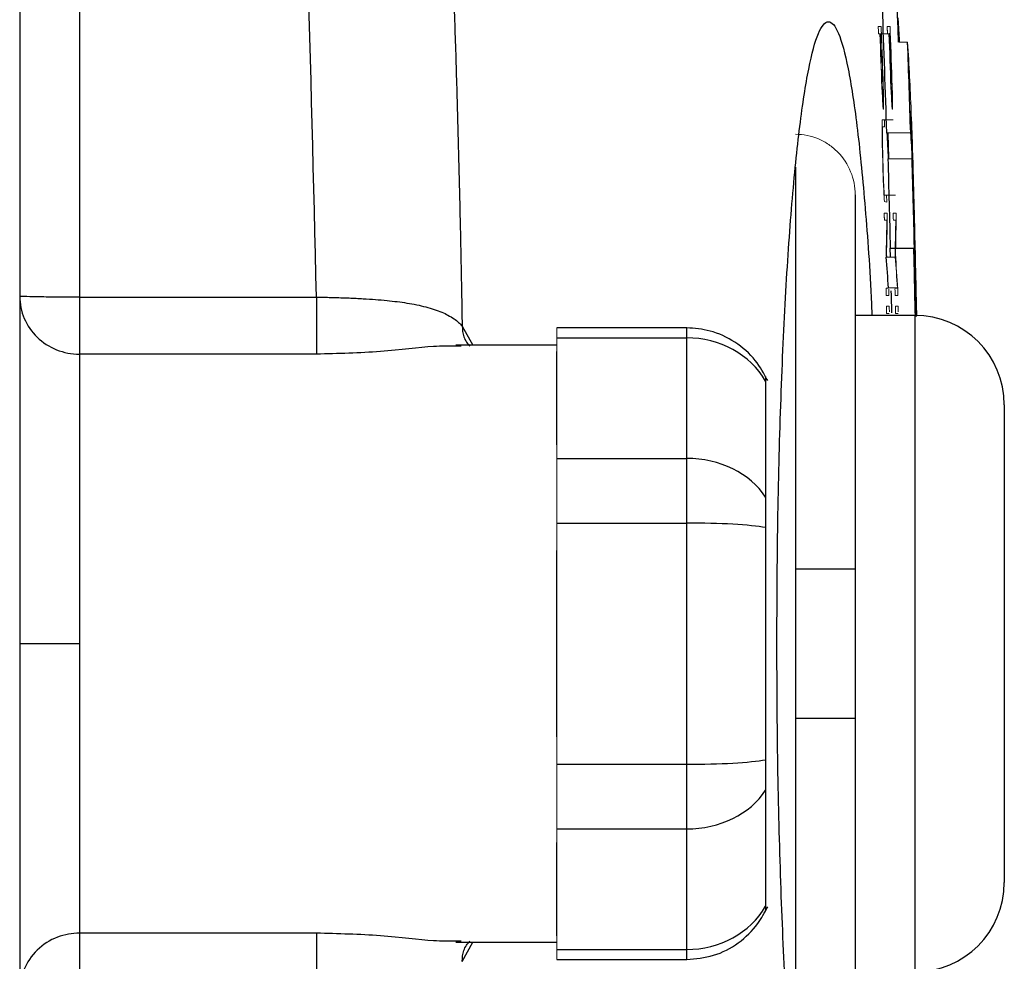
# Model space of a CAD drawing. Units: inches. Extents: x -52.1 to 44.5, y -21.2 to 31.6.
# Drawn here: x 19.8 to 21.1, y -12.6 to -11.4 of the extents above; entities that cross this region are included whole.
import ezdxf

# ---------------------------------------------------------------- set-up
doc = ezdxf.new("R2010")
doc.units = ezdxf.units.IN
doc.header["$MEASUREMENT"] = 0

msp = doc.modelspace()

# ---------------------------------------------------------------- linework, layer by layer
at = {"color": 7, "linetype": 'Continuous', "lineweight": 25}
for p, q in [((19.7878, -10.6388), (19.7878, -13.7171)), ((20.9364, -11.3734), (20.9349, -11.3734)), ((20.9644, -11.4861), (20.9645, -11.4861)), ((20.8901, -11.5857), (20.8901, -12.0795)), ((20.9361, -11.6563), (20.9364, -11.6672)), ((20.9361, -11.6563), (20.943, -11.6563)), ((20.9435, -11.6563), (20.9676, -11.6563)), ((20.968, -11.6638), (20.9686, -11.6638)), ((19.8665, -11.7208), (20.1792, -11.7208)), ((20.9703, -11.7208), (20.9706, -11.7208)), ((20.9689, -11.7449), (20.8901, -11.7449)), ((20.6679, -11.7613), (20.4964, -11.7613)), ((20.4964, -11.7745), (20.6679, -11.7745)), ((20.6679, -11.9336), (20.6679, -11.7745)), ((20.1792, -11.796), (19.8665, -11.796)), ((20.4964, -11.7842), (20.3632, -11.7842)), ((20.3704, -11.7853), (20.3632, -11.7855)), ((20.4964, -11.9155), (20.4964, -11.7926)), ((20.772, -11.8315), (20.772, -11.9846)), ((21.087, -11.863), (21.087, -12.4929)), ((20.4964, -11.9336), (20.6679, -11.9336)), ((20.6679, -12.0188), (20.6679, -11.9336)), ((20.4964, -12.0188), (20.6679, -12.0188)), ((20.6679, -12.3371), (20.6679, -12.0188)), ((20.772, -12.0248), (20.772, -12.3311)), ((20.4964, -12.3009), (20.4964, -12.055)), ((20.8114, -12.0795), (20.8114, -12.2764)), ((20.8901, -12.0795), (20.8901, -12.2764)), ((20.8901, -12.2764), (20.8901, -12.7702)), ((20.4964, -12.3371), (20.6679, -12.3371)), ((20.6679, -12.4223), (20.6679, -12.3371)), ((20.772, -12.3713), (20.772, -12.5244)), ((20.4964, -12.4223), (20.6679, -12.4223)), ((20.6679, -12.5814), (20.6679, -12.4223)), ((20.4964, -12.5633), (20.4964, -12.4404)), ((20.1792, -12.5599), (19.8665, -12.5599)), ((20.3704, -12.5706), (20.3632, -12.5704)), ((20.3632, -12.5716), (20.4964, -12.5716)), ((20.4964, -12.5814), (20.6679, -12.5814)), ((20.4964, -12.5946), (20.6679, -12.5946))]:
    msp.add_line(p, q, dxfattribs=at)
at = {"color": 144, "linetype": 'Continuous', "lineweight": 18}
for p, q in [((20.9208, -11.364), (20.9244, -11.364)), ((20.9326, -11.364), (20.9362, -11.364)), ((20.9229, -11.3734), (20.9211, -11.3734)), ((20.9231, -11.3734), (20.9329, -11.3734)), ((20.9347, -11.3734), (20.9329, -11.3734)), ((20.9476, -11.3845), (20.9594, -11.3845)), ((20.9268, -11.4634), (20.9273, -11.4634)), ((20.9386, -11.4634), (20.9391, -11.4634)), ((20.9276, -11.4728), (20.927, -11.4728)), ((20.9394, -11.4728), (20.9389, -11.4728)), ((20.9257, -11.4869), (20.9375, -11.4869)), ((20.9289, -11.4963), (20.9261, -11.4963)), ((20.9375, -11.4869), (20.9405, -11.4869)), ((20.9319, -11.5041), (20.9634, -11.5041)), ((20.9337, -11.5383), (20.9652, -11.5383)), ((20.9666, -11.573), (20.9668, -11.573)), ((20.9287, -11.5863), (20.9405, -11.5863)), ((20.9405, -11.5863), (20.9434, -11.5863)), ((20.9286, -11.6099), (20.9322, -11.6099)), ((20.9404, -11.6099), (20.944, -11.6099)), ((20.932, -11.6192), (20.9288, -11.6192)), ((20.9438, -11.6192), (20.9406, -11.6192)), ((20.9315, -11.6641), (20.9318, -11.668)), ((20.9313, -11.668), (20.9431, -11.668)), ((20.931, -11.7092), (20.9341, -11.7092)), ((20.9347, -11.7186), (20.9312, -11.7186)), ((20.9341, -11.7092), (20.9341, -11.7086)), ((20.9341, -11.7086), (20.9459, -11.7086)), ((20.9428, -11.7092), (20.946, -11.7092)), ((20.9465, -11.7186), (20.943, -11.7186)), ((20.946, -11.7092), (20.9459, -11.7086)), ((20.9315, -11.7328), (20.9351, -11.7328)), ((20.9335, -11.7422), (20.9317, -11.7422)), ((20.9352, -11.7422), (20.9337, -11.7422)), ((20.9433, -11.7328), (20.9469, -11.7328)), ((20.9453, -11.7422), (20.9435, -11.7422)), ((20.947, -11.7422), (20.9455, -11.7422)), ((20.4964, -11.7613), (20.4964, -11.7745)), ((20.4964, -11.7745), (20.4964, -11.7926)), ((20.4964, -11.9155), (20.4964, -11.9336)), ((20.4964, -11.9336), (20.4964, -12.0188)), ((20.4964, -12.0188), (20.4964, -12.055)), ((20.4964, -12.3009), (20.4964, -12.3371)), ((20.4964, -12.3371), (20.4964, -12.4223)), ((20.4964, -12.4223), (20.4964, -12.4404)), ((20.4964, -12.5633), (20.4964, -12.5814)), ((20.4964, -12.5814), (20.4964, -12.5946))]:
    msp.add_line(p, q, dxfattribs=at)
at = {"color": 8, "linetype": 'Continuous', "lineweight": 25}
for p, q in [((20.8114, -11.5492), (20.8114, -12.0795)), ((20.9689, -11.7449), (20.9689, -12.611)), ((20.3716, -11.7589), (20.3855, -11.7842)), ((20.6679, -11.7745), (20.6679, -11.7613)), ((20.8114, -12.2764), (20.8114, -12.809)), ((20.3716, -12.597), (20.3855, -12.5716)), ((20.6679, -12.5946), (20.6679, -12.5814))]:
    msp.add_line(p, q, dxfattribs=at)
at = {"color": 7, "linetype": 'Continuous', "lineweight": 25, "flags": 128}
for points in [[(20.9488, -11.3845), (20.9487, -11.3814), (20.9471, -11.3522)], [(20.9345, -11.5383), (20.9345, -11.5366), (20.9335, -11.5059), (20.9335, -11.5041)], [(20.9344, -11.5383), (20.9342, -11.5275), (20.9341, -11.5259)], [(20.9374, -11.7127), (20.9375, -11.7184), (20.938, -11.7417)]]:
    msp.add_lwpolyline(points, dxfattribs=at)
at = {"color": 144, "linetype": 'Continuous', "lineweight": 18, "flags": 128}
for points in [[(20.9245, -11.3668), (20.9245, -11.3674), (20.9246, -11.368), (20.9246, -11.3685), (20.9246, -11.3691), (20.9246, -11.3697), (20.9247, -11.3702), (20.9247, -11.3708), (20.9247, -11.3713)], [(20.9363, -11.3668), (20.9364, -11.3674), (20.9364, -11.368), (20.9364, -11.3685), (20.9364, -11.3691), (20.9365, -11.3697), (20.9365, -11.3702), (20.9365, -11.3708), (20.9365, -11.3713)], [(20.9255, -11.4457), (20.9255, -11.4454), (20.9254, -11.4452), (20.9254, -11.4449), (20.9254, -11.4447), (20.9254, -11.4445), (20.9254, -11.4442), (20.9254, -11.444), (20.9254, -11.4437)], [(20.9373, -11.4457), (20.9373, -11.4454), (20.9373, -11.4452), (20.9373, -11.4449), (20.9373, -11.4447), (20.9372, -11.4445), (20.9372, -11.4442), (20.9372, -11.444), (20.9372, -11.4437)], [(20.927, -11.4728), (20.927, -11.4727), (20.927, -11.4726), (20.927, -11.4726), (20.927, -11.4725), (20.927, -11.4725), (20.927, -11.4724), (20.927, -11.4724), (20.927, -11.4723)], [(20.9276, -11.4723), (20.9276, -11.4724), (20.9276, -11.4724), (20.9276, -11.4725), (20.9276, -11.4725), (20.9276, -11.4726), (20.9276, -11.4726), (20.9276, -11.4727), (20.9276, -11.4728)], [(20.9389, -11.4728), (20.9388, -11.4727), (20.9388, -11.4726), (20.9388, -11.4726), (20.9388, -11.4725), (20.9388, -11.4725), (20.9388, -11.4724), (20.9388, -11.4724), (20.9388, -11.4723)], [(20.9395, -11.4723), (20.9395, -11.4724), (20.9395, -11.4724), (20.9395, -11.4725), (20.9395, -11.4725), (20.9394, -11.4726), (20.9394, -11.4726), (20.9394, -11.4727), (20.9394, -11.4728)], [(20.9257, -11.4874), (20.9257, -11.4873), (20.9257, -11.4873), (20.9257, -11.4872), (20.9257, -11.4872), (20.9257, -11.4871), (20.9257, -11.4871), (20.9257, -11.487), (20.9257, -11.4869)], [(20.9258, -11.5147), (20.9258, -11.5146), (20.9258, -11.5144), (20.9258, -11.5142), (20.9258, -11.5141), (20.9258, -11.5139), (20.9258, -11.5138), (20.9258, -11.5136), (20.9258, -11.5134)], [(20.9274, -11.5683), (20.9274, -11.5681), (20.9273, -11.5678), (20.9273, -11.5675), (20.9273, -11.5673), (20.9273, -11.567), (20.9273, -11.5667), (20.9273, -11.5665), (20.9273, -11.5662)], [(20.9324, -11.6174), (20.9324, -11.6176), (20.9324, -11.6177), (20.9324, -11.6179), (20.9324, -11.618), (20.9324, -11.6182), (20.9324, -11.6184), (20.9324, -11.6185), (20.9324, -11.6187)], [(20.9443, -11.6174), (20.9443, -11.6176), (20.9443, -11.6177), (20.9443, -11.6179), (20.9443, -11.618), (20.9443, -11.6182), (20.9443, -11.6184), (20.9443, -11.6185), (20.9443, -11.6187)], [(20.9352, -11.7356), (20.9352, -11.7362), (20.9352, -11.7367), (20.9352, -11.7373), (20.9353, -11.7379), (20.9353, -11.7384), (20.9353, -11.739), (20.9353, -11.7396), (20.9353, -11.7401)], [(20.947, -11.7356), (20.947, -11.7362), (20.947, -11.7367), (20.9471, -11.7373), (20.9471, -11.7379), (20.9471, -11.7384), (20.9471, -11.739), (20.9471, -11.7396), (20.9471, -11.7401)]]:
    msp.add_lwpolyline(points, dxfattribs=at)
at = {"color": 7, "linetype": 'Continuous', "lineweight": 25}
for centre, radius, start, end in [((-0.7093, -12.1779), 21.6714, 2.09821, 2.86212), ((-0.7093, -12.1779), 21.6517, 1.78356, 2.66014), ((-0.7093, -12.1779), 21.6832, 1.78097, 2.09706), ((-0.7093, -12.1779), 21.6848, 1.20805, 1.85701), ((-0.7093, -12.1779), 21.6849, 1.14427, 1.82843), ((16.2688, -11.6728), 4.6995, 1.7041, 2.2779), ((-0.7093, -12.1779), 21.685, 1.14425, 1.7041), ((-0.7093, -12.1779), 21.6525, 1.38048, 1.69291), ((-0.7093, -12.1779), 21.684, 1.35869, 1.69045), ((-0.7093, -12.1779), 21.6845, 1.48182, 1.59872), ((-0.7093, -12.1779), 21.6832, 1.14442, 1.37852), ((16.27, -11.8852), 4.7032, 1.6903, 2.7892), ((16.1494, -11.868), 4.8235, 1.7491, 2.4264), ((16.6371, -11.9887), 4.3061, 3.7294, 4.2709), ((20.9689, -11.863), 0.1181, 0, 90), ((20.9689, -12.4929), 0.1181, 270, 0)]:
    msp.add_arc(centre, radius, start, end, dxfattribs=at)
at = {"color": 144, "linetype": 'Continuous', "lineweight": 18}
for centre, radius, start, end in [((-0.7093, -12.1779), 21.6471, 1.94372, 2.12999), ((-0.7093, -12.1779), 21.6474, 1.95052, 2.12997), ((-0.7093, -12.1779), 21.6488, 1.94985, 2.12983), ((-0.7091, -12.1792), 21.6489, 1.94931, 2.13859), ((-0.7093, -12.1779), 21.659, 1.94266, 2.12883), ((-0.7093, -12.1779), 21.6592, 1.94946, 2.12881), ((-0.7093, -12.1779), 21.6606, 1.94879, 2.12866), ((-0.7091, -12.1792), 21.6607, 1.94824, 2.13743), ((16.2104, -11.6748), 4.7579, 2.4032, 3.4974), ((10.0909, -12.0691), 10.8528, 3.19956, 3.31712), ((9.9836, -12.0793), 10.9602, 3.17496, 3.31454), ((10.2084, -11.5805), 10.7195, 0.62598, 0.74373), ((10.0969, -12.0691), 10.8587, 3.19781, 3.31532), ((9.9895, -12.0793), 10.9662, 3.17323, 3.31273), ((10.2143, -11.5805), 10.7254, 0.62564, 0.74332), ((10.2534, -11.5855), 10.6749, 0.60759, 0.74737), ((10.2594, -11.5855), 10.6807, 0.60726, 0.74697), ((10.2291, -11.5426), 10.6967, 0.15625, 0.29574), ((10.0795, -11.5539), 10.8467, 0.18779, 0.30415), ((16.2074, -11.7674), 4.7319, 2.7751, 3.19), ((16.232, -11.7674), 4.7387, 2.7711, 3.1854), ((-0.7093, -12.1779), 21.6452, 1.61958, 1.75587), ((-0.7093, -12.1779), 21.6455, 1.6246, 1.74623), ((-0.7093, -12.1779), 21.6843, 1.51693, 1.63316), ((16.4826, -11.7588), 4.488, 2.3727, 2.5391), ((9.9248, -12.1784), 11.0194, 3.03583, 3.17387), ((10.1791, -12.1647), 10.7651, 3.07981, 3.19723), ((20.9171, -11.6414), 0.048, 72.1896, 75.8728), ((16.3444, -11.7981), 4.6271, 2.241, 2.4056), ((16.5768, -11.5444), 4.3558, 358.4787, 359.016), ((16.6223, -11.5522), 4.3107, 358.5127, 359.1167), ((16.5862, -11.5444), 4.3582, 358.4796, 359.0165), ((16.6318, -11.5522), 4.313, 358.5135, 359.1172), ((16.5827, -11.9831), 4.3722, 3.5759, 4.1842), ((16.6466, -11.9887), 4.3084, 3.7273, 4.2686)]:
    msp.add_arc(centre, radius, start, end, dxfattribs=at)
at = {"color": 7, "linetype": 'Continuous', "lineweight": 25}
for centre, ratio, start_param, end_param in [((20.6679, -11.8825), 0.914138, 0.491978, 1.570796), ((20.6679, -12.0302), 0.817913, 0.491978, 1.570796), ((20.6679, -12.0302), 0.096225, 0.491978, 1.570796), ((20.6679, -12.3257), 0.096225, 4.712389, 5.791207), ((20.6679, -12.3257), 0.817913, 4.712389, 5.791207), ((20.6679, -12.4734), 0.914138, 4.712389, 5.791207)]:
    msp.add_ellipse(centre, major_axis=(0.1181, 0), ratio=ratio, start_param=start_param, end_param=end_param, dxfattribs=at)
for points, knots in [([(20.1696, -8.9815), (20.1735, -9.0113), (20.1811, -9.0709), (20.1922, -9.1604), (20.203, -9.2499), (20.2134, -9.3394), (20.2235, -9.429), (20.2333, -9.5185), (20.2427, -9.6081), (20.2518, -9.6977), (20.2606, -9.7872), (20.2691, -9.8768), (20.2772, -9.9664), (20.285, -10.056), (20.2925, -10.1457), (20.2996, -10.2353), (20.3064, -10.3249), (20.3129, -10.4145), (20.3191, -10.5042), (20.325, -10.5938), (20.3305, -10.6835), (20.3357, -10.7731), (20.3406, -10.8627), (20.3451, -10.9524), (20.3494, -11.042), (20.3533, -11.1317), (20.3569, -11.2213), (20.3601, -11.3109), (20.3631, -11.4005), (20.3657, -11.4901), (20.368, -11.5797), (20.37, -11.6693), (20.371, -11.7291), (20.3716, -11.7589)], [0, 0, 0, 0, 0.032471, 0.064925, 0.097361, 0.12978, 0.162182, 0.194568, 0.226939, 0.259294, 0.291633, 0.323958, 0.356268, 0.388564, 0.420847, 0.453116, 0.485372, 0.517615, 0.549846, 0.582065, 0.614273, 0.64647, 0.678655, 0.710831, 0.742996, 0.775151, 0.807298, 0.839435, 0.871564, 0.903684, 0.935797, 0.967902, 1, 1, 1, 1]), ([(20.7869, -12.178), (20.7871, -12.1242), (20.7876, -12.0166), (20.7917, -11.8617), (20.7979, -11.7188), (20.8065, -11.594), (20.8169, -11.4911), (20.8287, -11.4152), (20.8415, -11.3678), (20.8549, -11.3524), (20.8682, -11.3677), (20.881, -11.4149), (20.8928, -11.4903), (20.903, -11.5943), (20.9096, -11.6813), (20.912, -11.7369), (20.9123, -11.7449)], [0, 0, 0, 0, 0.075936, 0.151808, 0.227705, 0.303617, 0.379507, 0.455481, 0.531417, 0.607466, 0.683416, 0.759487, 0.835432, 0.911376, 0.987354, 1, 1, 1, 1]), ([(19.7878, -11.7197), (19.7878, -11.7296), (19.7898, -11.7396), (19.7977, -11.7581), (19.8035, -11.7666), (19.8181, -11.7807), (19.8268, -11.7864), (19.8459, -11.794), (19.8562, -11.796), (19.8665, -11.796)], [0, 0, 0, 0, 0.25, 0.25, 0.5, 0.5, 0.75, 0.75, 1, 1, 1, 1]), ([(19.8665, -11.7208), (19.8562, -11.7208), (19.8459, -11.7208), (19.8268, -11.7207), (19.8181, -11.7206), (19.8035, -11.7204), (19.7977, -11.7202), (19.7898, -11.72), (19.7878, -11.7198), (19.7878, -11.7197)], [0, 0, 0, 0, 0.25, 0.25, 0.5, 0.5, 0.75, 0.75, 1, 1, 1, 1]), ([(19.8665, -11.7208), (19.8665, -11.7288), (19.8665, -11.7372), (19.8665, -11.7536), (19.8665, -11.7616), (19.8665, -11.7755), (19.8665, -11.7816), (19.8665, -11.7908), (19.8665, -11.7941), (19.8665, -11.796)], [0, 0, 0, 0, 0.25, 0.25, 0.5, 0.5, 0.75, 0.75, 1, 1, 1, 1]), ([(20.1792, -11.7208), (20.1792, -11.7288), (20.1792, -11.7372), (20.1792, -11.7536), (20.1792, -11.7616), (20.1792, -11.7755), (20.1792, -11.7816), (20.1792, -11.7908), (20.1792, -11.7941), (20.1792, -11.796)], [0, 0, 0, 0, 0.25, 0.25, 0.5, 0.5, 0.75, 0.75, 1, 1, 1, 1]), ([(20.1792, -11.7208), (20.182, -11.7208), (20.1876, -11.7209), (20.196, -11.7211), (20.2047, -11.7213), (20.2136, -11.7216), (20.2227, -11.7219), (20.2319, -11.7224), (20.2489, -11.7233), (20.272, -11.725), (20.2999, -11.7284), (20.3245, -11.7335), (20.3418, -11.7391), (20.3535, -11.7447), (20.361, -11.7492), (20.3672, -11.754), (20.3701, -11.7573), (20.3716, -11.7589)], [0, 0, 0, 0, 0.0307931, 0.0625242, 0.0951941, 0.1287997, 0.1633332, 0.1987821, 0.2351284, 0.36309, 0.4799141, 0.6065084, 0.7370497, 0.7981504, 0.8681804, 0.9348513, 1, 1, 1, 1]), ([(20.7748, -11.8309), (20.7698, -11.8218), (20.7589, -11.802), (20.7325, -11.779), (20.7007, -11.7639), (20.6783, -11.7621), (20.6679, -11.7613)], [0, 0, 0, 0, 0.231461, 0.500912, 0.768604, 1, 1, 1, 1]), ([(19.8665, -11.796), (19.8665, -11.8066), (19.8665, -11.8242), (19.8665, -11.8716), (19.8665, -11.9014), (19.8665, -11.97), (19.8665, -12.0087), (19.8665, -12.091), (19.8665, -12.1345), (19.8665, -12.1779)], [0, 0, 0, 0, 0.25, 0.25, 0.5, 0.5, 0.75, 0.75, 1, 1, 1, 1]), ([(20.772, -11.8258), (20.772, -11.8257), (20.772, -11.8252), (20.772, -11.8283), (20.772, -11.8311), (20.772, -11.8315)], [0, 0, 0, 0, 0.2878, 0.919333, 1, 1, 1, 1]), ([(20.772, -11.9846), (20.772, -11.9866), (20.772, -11.9891), (20.772, -11.9948), (20.772, -11.998), (20.772, -12.005), (20.772, -12.0089), (20.772, -12.0167), (20.772, -12.0207), (20.772, -12.0248)], [0, 0, 0, 0, 0.25, 0.25, 0.5, 0.5, 0.75, 0.75, 1, 1, 1, 1]), ([(20.8901, -12.0795), (20.8901, -12.0795), (20.8896, -12.0795), (20.8877, -12.0795), (20.8862, -12.0795), (20.8803, -12.0795), (20.8745, -12.0795), (20.8636, -12.0795), (20.8596, -12.0795), (20.851, -12.0795), (20.8465, -12.0795), (20.8369, -12.0795), (20.8319, -12.0795), (20.8218, -12.0795), (20.8166, -12.0795), (20.8114, -12.0795)], [0, 0, 0, 0, 0.125, 0.125, 0.25, 0.25, 0.5, 0.5, 0.625, 0.625, 0.75, 0.75, 0.875, 0.875, 1, 1, 1, 1]), ([(19.7878, -12.1779), (19.7878, -12.1779), (19.7894, -12.1779), (19.7971, -12.1779), (19.8031, -12.1779), (19.8185, -12.1779), (19.8278, -12.1779), (19.8472, -12.1779), (19.8572, -12.1779), (19.8665, -12.1779)], [0, 0, 0, 0, 0.25, 0.25, 0.5, 0.5, 0.75, 0.75, 1, 1, 1, 1]), ([(19.8665, -12.1779), (19.8665, -12.2214), (19.8665, -12.2649), (19.8665, -12.3471), (19.8665, -12.3859), (19.8665, -12.4545), (19.8665, -12.4843), (19.8665, -12.5317), (19.8665, -12.5493), (19.8665, -12.5599)], [0, 0, 0, 0, 0.25, 0.25, 0.5, 0.5, 0.75, 0.75, 1, 1, 1, 1]), ([(20.9123, -12.611), (20.912, -12.619), (20.9096, -12.6746), (20.903, -12.7615), (20.8928, -12.8655), (20.881, -12.9409), (20.8682, -12.9881), (20.8549, -13.0035), (20.8416, -12.9882), (20.8288, -12.941), (20.8169, -12.8653), (20.8066, -12.7623), (20.798, -12.6375), (20.7917, -12.4943), (20.7876, -12.3393), (20.7871, -12.2317), (20.7869, -12.178)], [0, 0, 0, 0, 0.012658, 0.088633, 0.164484, 0.240445, 0.316307, 0.392252, 0.468143, 0.544115, 0.620132, 0.696098, 0.772122, 0.848114, 0.924092, 1, 1, 1, 1]), ([(20.8114, -12.2764), (20.8217, -12.2764), (20.8321, -12.2764), (20.8511, -12.2764), (20.86, -12.2764), (20.8709, -12.2764), (20.8741, -12.2764), (20.8798, -12.2764), (20.8823, -12.2764), (20.8881, -12.2764), (20.8901, -12.2764), (20.8901, -12.2764)], [0, 0, 0, 0, 0.25, 0.25, 0.5, 0.5, 0.625, 0.625, 0.75, 0.75, 1, 1, 1, 1]), ([(20.772, -12.3311), (20.772, -12.3352), (20.772, -12.3392), (20.772, -12.347), (20.772, -12.3508), (20.772, -12.3578), (20.772, -12.3611), (20.772, -12.3668), (20.772, -12.3693), (20.772, -12.3713)], [0, 0, 0, 0, 0.25, 0.25, 0.5, 0.5, 0.75, 0.75, 1, 1, 1, 1]), ([(20.6679, -12.5946), (20.6799, -12.5935), (20.7041, -12.5913), (20.7368, -12.574), (20.7609, -12.5509), (20.7707, -12.5326), (20.7748, -12.525)], [0, 0, 0, 0, 0.266514, 0.53887, 0.806298, 1, 1, 1, 1]), ([(20.772, -12.5244), (20.772, -12.5268), (20.772, -12.5305), (20.772, -12.5302), (20.772, -12.5301)], [0, 0, 0, 0, 0.6437039, 1, 1, 1, 1]), ([(19.8665, -12.5599), (19.8572, -12.5599), (19.8472, -12.5615), (19.8278, -12.5689), (19.8185, -12.5748), (19.8031, -12.5897), (19.7971, -12.5987), (19.7894, -12.6175), (19.7878, -12.6272), (19.7878, -12.6362)], [0, 0, 0, 0, 0.25, 0.25, 0.5, 0.5, 0.75, 0.75, 1, 1, 1, 1]), ([(19.8665, -12.5599), (19.8665, -12.564), (19.8665, -12.5739), (19.8665, -12.6008), (19.8665, -12.6179), (19.8665, -12.6351)], [0, 0, 0, 0, 0.5, 0.5, 1, 1, 1, 1]), ([(20.1792, -12.5599), (20.1792, -12.5618), (20.1792, -12.5651), (20.1792, -12.5743), (20.1792, -12.5803), (20.1792, -12.5943), (20.1792, -12.6023), (20.1792, -12.6187), (20.1792, -12.6271), (20.1792, -12.6351)], [0, 0, 0, 0, 0.25, 0.25, 0.5, 0.5, 0.75, 0.75, 1, 1, 1, 1])]:
    msp.add_open_spline(points, degree=3, knots=knots, dxfattribs=at)
at = {"color": 8, "linetype": 'Continuous', "lineweight": 25}
for points, knots in [([(20.1792, -11.7208), (20.1722, -11.4159), (20.1625, -10.9965), (20.13, -10.5792), (20.1211, -10.4654)], [0, 0, 0, 0, 0.727182, 1, 1, 1, 1]), ([(19.8665, -10.5126), (19.8665, -10.6114), (19.8665, -11.0137), (19.8665, -11.4168), (19.8665, -11.7208)], [0, 0, 0, 0, 0.245732, 1, 1, 1, 1]), ([(20.3716, -11.7589), (20.3719, -11.7638), (20.3725, -11.7714), (20.3769, -11.7802), (20.3802, -11.7839), (20.3818, -11.7856)], [0, 0, 0, 0, 0.490412, 0.755367, 1, 1, 1, 1]), ([(20.3632, -11.7855), (20.3541, -11.7854), (20.3293, -11.7853), (20.2638, -11.7939), (20.2078, -11.7953), (20.1792, -11.796)], [0, 0, 0, 0, 0.22147, 0.602072, 1, 1, 1, 1]), ([(20.3632, -12.5704), (20.3541, -12.5705), (20.3293, -12.5706), (20.2638, -12.562), (20.2078, -12.5606), (20.1792, -12.5599)], [0, 0, 0, 0, 0.22147, 0.602072, 1, 1, 1, 1]), ([(20.3716, -12.597), (20.3719, -12.5921), (20.3725, -12.5845), (20.3769, -12.5757), (20.3802, -12.572), (20.3818, -12.5703)], [0, 0, 0, 0, 0.4904166, 0.755373, 1, 1, 1, 1])]:
    msp.add_open_spline(points, degree=3, knots=knots, dxfattribs=at)
at = {"color": 144, "linetype": 'Continuous', "lineweight": 18}
for points, knots in [([(20.9208, -11.3687), (20.9208, -11.368), (20.9208, -11.3673), (20.9207, -11.3666), (20.9207, -11.3663), (20.9207, -11.3659), (20.9207, -11.3656), (20.9207, -11.3653), (20.9207, -11.3651), (20.9207, -11.3649), (20.9207, -11.3647), (20.9207, -11.3645), (20.9207, -11.3644), (20.9207, -11.3642), (20.9207, -11.3641), (20.9207, -11.3641), (20.9208, -11.364), (20.9208, -11.364), (20.9208, -11.364)], [0, 0, 0, 0, 0.0000529284, 0.0000529284, 0.0000529284, 0.0000819566, 0.0000819566, 0.0000819566, 0.0001064142, 0.0001064142, 0.0001064142, 0.0001309654, 0.0001309654, 0.0001309654, 0.0001771793, 0.0001771793, 0.0001771793, 0.0001949442, 0.0001949442, 0.0001949442, 0.0001949442]), ([(20.9244, -11.364), (20.9244, -11.3642), (20.9244, -11.3644), (20.9244, -11.3648), (20.9244, -11.3651), (20.9245, -11.3654), (20.9245, -11.3657), (20.9245, -11.3661), (20.9245, -11.3665), (20.9245, -11.3668)], [0, 0, 0, 0, 0.000042604, 0.000042604, 0.000042604, 0.0000736741, 0.0000736741, 0.0000736741, 0.0001034695, 0.0001034695, 0.0001034695, 0.0001034695]), ([(20.9326, -11.3687), (20.9326, -11.368), (20.9326, -11.3673), (20.9326, -11.3666), (20.9326, -11.3663), (20.9325, -11.3659), (20.9325, -11.3656), (20.9325, -11.3653), (20.9325, -11.3651), (20.9325, -11.3649), (20.9325, -11.3647), (20.9325, -11.3645), (20.9325, -11.3644), (20.9325, -11.3642), (20.9326, -11.3641), (20.9326, -11.3641), (20.9326, -11.364), (20.9326, -11.364), (20.9326, -11.364)], [0, 0, 0, 0, 0.0000529285, 0.0000529285, 0.0000529285, 0.0000819566, 0.0000819566, 0.0000819566, 0.0001064142, 0.0001064142, 0.0001064142, 0.0001309654, 0.0001309654, 0.0001309654, 0.0001771795, 0.0001771795, 0.0001771795, 0.0001949442, 0.0001949442, 0.0001949442, 0.0001949442]), ([(20.9362, -11.364), (20.9362, -11.3642), (20.9362, -11.3644), (20.9362, -11.3648), (20.9363, -11.3651), (20.9363, -11.3654), (20.9363, -11.3657), (20.9363, -11.3661), (20.9363, -11.3665), (20.9363, -11.3668)], [0, 0, 0, 0, 0.000042604, 0.000042604, 0.000042604, 0.0000736741, 0.0000736741, 0.0000736741, 0.0001034694, 0.0001034694, 0.0001034694, 0.0001034694]), ([(20.9209, -11.3709), (20.9209, -11.3708), (20.9209, -11.3706), (20.9209, -11.3704), (20.9209, -11.3702), (20.9209, -11.37), (20.9209, -11.3698), (20.9208, -11.3695), (20.9208, -11.3691), (20.9208, -11.3687)], [0, 0, 0, 0, 0.00001462567, 0.00001462567, 0.00001462567, 0.00002931597, 0.00002931597, 0.00002931597, 0.00005810209, 0.00005810209, 0.00005810209, 0.00005810209]), ([(20.9211, -11.3734), (20.9211, -11.3733), (20.9211, -11.3732), (20.921, -11.373), (20.921, -11.3728), (20.921, -11.3726), (20.921, -11.3722), (20.921, -11.3718), (20.9209, -11.3714), (20.9209, -11.3709)], [0, 0, 0, 0, 0.0000267109, 0.0000267109, 0.0000267109, 0.0000620664, 0.0000620664, 0.0000620664, 0.000104698, 0.000104698, 0.000104698, 0.000104698]), ([(20.9327, -11.3709), (20.9327, -11.3708), (20.9327, -11.3706), (20.9327, -11.3704), (20.9327, -11.3702), (20.9327, -11.37), (20.9327, -11.3698), (20.9327, -11.3695), (20.9326, -11.3691), (20.9326, -11.3687)], [0, 0, 0, 0, 0.00001462567, 0.00001462567, 0.00001462567, 0.00002931597, 0.00002931597, 0.00002931597, 0.00005810204, 0.00005810204, 0.00005810204, 0.00005810204]), ([(20.9329, -11.3734), (20.9329, -11.3733), (20.9329, -11.3732), (20.9329, -11.373), (20.9328, -11.3728), (20.9328, -11.3726), (20.9328, -11.3722), (20.9328, -11.3718), (20.9328, -11.3714), (20.9327, -11.3709)], [0, 0, 0, 0, 0.0000267109, 0.0000267109, 0.0000267109, 0.0000620664, 0.0000620664, 0.0000620664, 0.0001046979, 0.0001046979, 0.0001046979, 0.0001046979]), ([(20.9272, -11.4428), (20.9273, -11.4431), (20.9273, -11.4435), (20.9273, -11.4438), (20.9273, -11.4443), (20.9273, -11.4449), (20.9273, -11.4454), (20.9273, -11.4457), (20.9273, -11.446), (20.9273, -11.4463)], [0, 0, 0, 0, 0.00002456655, 0.00002456655, 0.00002456655, 0.00006755915, 0.00006755915, 0.00006755915, 0.00009720672, 0.00009720672, 0.00009720672, 0.00009720672]), ([(20.9391, -11.4428), (20.9391, -11.4431), (20.9391, -11.4435), (20.9391, -11.4438), (20.9391, -11.4443), (20.9391, -11.4449), (20.9391, -11.4454), (20.9391, -11.4457), (20.9392, -11.446), (20.9392, -11.4463)], [0, 0, 0, 0, 0.00002456655, 0.00002456655, 0.00002456655, 0.00006755912, 0.00006755912, 0.00006755912, 0.00009720669, 0.00009720669, 0.00009720669, 0.00009720669]), ([(20.9286, -11.4869), (20.9287, -11.4872), (20.9287, -11.4874), (20.9287, -11.4877), (20.9287, -11.4881), (20.9287, -11.4886), (20.9288, -11.4891), (20.9288, -11.4896), (20.9288, -11.4902), (20.9288, -11.4908)], [0, 0, 0, 0, 0.0000422399, 0.0000422399, 0.0000422399, 0.000085239, 0.000085239, 0.000085239, 0.000129092, 0.000129092, 0.000129092, 0.000129092]), ([(20.9289, -11.495), (20.9289, -11.4953), (20.9289, -11.4957), (20.9289, -11.4958), (20.9289, -11.4961), (20.9289, -11.4962), (20.9289, -11.4963), (20.9289, -11.4963), (20.9289, -11.4963), (20.9289, -11.4963)], [0, 0, 0, 0, 0.0000405758, 0.0000405758, 0.0000405758, 0.0000997831, 0.0000997831, 0.0000997831, 0.000139325, 0.000139325, 0.000139325, 0.000139325]), ([(20.8901, -11.5857), (20.8901, -11.5805), (20.8896, -11.5754), (20.8877, -11.5652), (20.8862, -11.5601), (20.8803, -11.5458), (20.8745, -11.5369), (20.8636, -11.5258), (20.8596, -11.5224), (20.851, -11.5166), (20.8465, -11.5141), (20.8369, -11.5101), (20.8319, -11.5086), (20.8218, -11.5065), (20.8166, -11.506), (20.8114, -11.506)], [0, 0, 0, 0, 0.125, 0.125, 0.25, 0.25, 0.5, 0.5, 0.625, 0.625, 0.75, 0.75, 0.875, 0.875, 1, 1, 1, 1]), ([(20.9316, -11.5863), (20.9316, -11.5867), (20.9316, -11.5871), (20.9317, -11.5885), (20.9317, -11.5893), (20.9317, -11.5901)], [0, 0, 0, 0, 0.5, 0.5, 1, 1, 1, 1]), ([(20.9317, -11.5901), (20.9318, -11.5909), (20.9318, -11.5918), (20.9318, -11.5933), (20.9318, -11.5941), (20.9318, -11.5951), (20.9318, -11.5954), (20.9318, -11.5957), (20.9318, -11.5957), (20.9318, -11.5957)], [0, 0, 0, 0, 0.25, 0.25, 0.5, 0.5, 0.75, 0.75, 1, 1, 1, 1]), ([(20.9286, -11.6146), (20.9286, -11.6139), (20.9286, -11.6132), (20.9286, -11.6125), (20.9286, -11.6121), (20.9286, -11.6118), (20.9285, -11.6114), (20.9285, -11.6112), (20.9285, -11.6109), (20.9285, -11.6107), (20.9285, -11.6105), (20.9286, -11.6104), (20.9286, -11.6103), (20.9286, -11.61), (20.9286, -11.61), (20.9286, -11.6099), (20.9286, -11.6099), (20.9286, -11.6099), (20.9286, -11.6099)], [0, 0, 0, 0, 0.0000529394, 0.0000529394, 0.0000529394, 0.0000819555, 0.0000819555, 0.0000819555, 0.0001064149, 0.0001064149, 0.0001064149, 0.0001309669, 0.0001309669, 0.0001309669, 0.0001772293, 0.0001772293, 0.0001772293, 0.000194921, 0.000194921, 0.000194921, 0.000194921]), ([(20.9287, -11.6168), (20.9287, -11.6166), (20.9287, -11.6164), (20.9287, -11.6163), (20.9286, -11.6159), (20.9286, -11.6155), (20.9286, -11.6151), (20.9286, -11.6149), (20.9286, -11.6148), (20.9286, -11.6146)], [0, 0, 0, 0, 0.00001472795, 0.00001472795, 0.00001472795, 0.00004373127, 0.00004373127, 0.00004373127, 0.00005853194, 0.00005853194, 0.00005853194, 0.00005853194]), ([(20.9322, -11.6099), (20.9322, -11.6101), (20.9322, -11.6103), (20.9323, -11.6107), (20.9323, -11.611), (20.9323, -11.6114), (20.9323, -11.6118), (20.9323, -11.6123), (20.9323, -11.6127), (20.9324, -11.6132), (20.9324, -11.6135), (20.9324, -11.6139), (20.9324, -11.6142)], [0, 0, 0, 0, 0.0000444651, 0.0000444651, 0.0000444651, 0.0000818036, 0.0000818036, 0.0000818036, 0.0001189373, 0.0001189373, 0.0001189373, 0.0001434135, 0.0001434135, 0.0001434135, 0.0001434135]), ([(20.9324, -11.6142), (20.9324, -11.6145), (20.9324, -11.6148), (20.9324, -11.6151), (20.9324, -11.6155), (20.9324, -11.6159), (20.9324, -11.6163), (20.9324, -11.6167), (20.9324, -11.6171), (20.9324, -11.6174)], [0, 0, 0, 0, 0.0000231296, 0.0000231296, 0.0000231296, 0.00005587767, 0.00005587767, 0.00005587767, 0.00009058931, 0.00009058931, 0.00009058931, 0.00009058931]), ([(20.9404, -11.6146), (20.9404, -11.6139), (20.9404, -11.6132), (20.9404, -11.6125), (20.9404, -11.6121), (20.9404, -11.6118), (20.9404, -11.6114), (20.9404, -11.6112), (20.9404, -11.6109), (20.9404, -11.6107), (20.9404, -11.6105), (20.9404, -11.6104), (20.9404, -11.6103), (20.9404, -11.61), (20.9404, -11.61), (20.9404, -11.6099), (20.9404, -11.6099), (20.9404, -11.6099), (20.9404, -11.6099)], [0, 0, 0, 0, 0.0000529394, 0.0000529394, 0.0000529394, 0.0000819555, 0.0000819555, 0.0000819555, 0.0001064149, 0.0001064149, 0.0001064149, 0.0001309669, 0.0001309669, 0.0001309669, 0.0001772294, 0.0001772294, 0.0001772294, 0.000194921, 0.000194921, 0.000194921, 0.000194921]), ([(20.9405, -11.6168), (20.9405, -11.6166), (20.9405, -11.6164), (20.9405, -11.6163), (20.9405, -11.6159), (20.9405, -11.6155), (20.9404, -11.6151), (20.9404, -11.6149), (20.9404, -11.6148), (20.9404, -11.6146)], [0, 0, 0, 0, 0.00001472795, 0.00001472795, 0.00001472795, 0.00004373124, 0.00004373124, 0.00004373124, 0.00005853191, 0.00005853191, 0.00005853191, 0.00005853191]), ([(20.944, -11.6099), (20.944, -11.6101), (20.9441, -11.6103), (20.9441, -11.6107), (20.9441, -11.611), (20.9441, -11.6114), (20.9441, -11.6118), (20.9441, -11.6123), (20.9442, -11.6127), (20.9442, -11.6132), (20.9442, -11.6135), (20.9442, -11.6139), (20.9442, -11.6142)], [0, 0, 0, 0, 0.0000444651, 0.0000444651, 0.0000444651, 0.0000818036, 0.0000818036, 0.0000818036, 0.0001189372, 0.0001189372, 0.0001189372, 0.0001434134, 0.0001434134, 0.0001434134, 0.0001434134]), ([(20.9442, -11.6142), (20.9442, -11.6145), (20.9442, -11.6148), (20.9442, -11.6151), (20.9442, -11.6155), (20.9442, -11.6159), (20.9443, -11.6163), (20.9443, -11.6167), (20.9443, -11.6171), (20.9443, -11.6174)], [0, 0, 0, 0, 0.0000231296, 0.0000231296, 0.0000231296, 0.00005587766, 0.00005587766, 0.00005587766, 0.0000905893, 0.0000905893, 0.0000905893, 0.0000905893]), ([(20.9288, -11.6192), (20.9288, -11.6192), (20.9288, -11.619), (20.9288, -11.6188), (20.9288, -11.6185), (20.9287, -11.6181), (20.9287, -11.6176), (20.9287, -11.6174), (20.9287, -11.6171), (20.9287, -11.6168)], [0, 0, 0, 0, 0.000032302, 0.000032302, 0.000032302, 0.00007501641, 0.00007501641, 0.00007501641, 0.00009994062, 0.00009994062, 0.00009994062, 0.00009994062]), ([(20.9406, -11.6192), (20.9406, -11.6192), (20.9406, -11.619), (20.9406, -11.6188), (20.9406, -11.6185), (20.9406, -11.6181), (20.9405, -11.6176), (20.9405, -11.6174), (20.9405, -11.6171), (20.9405, -11.6168)], [0, 0, 0, 0, 0.000032302, 0.000032302, 0.000032302, 0.00007501636, 0.00007501636, 0.00007501636, 0.00009994054, 0.00009994054, 0.00009994054, 0.00009994054]), ([(20.9311, -11.6646), (20.9311, -11.6636), (20.9311, -11.6627), (20.9311, -11.6611), (20.9311, -11.6606), (20.9311, -11.6601)], [0, 0, 0, 0, 0.5, 0.5, 1, 1, 1, 1]), ([(20.9313, -11.668), (20.9313, -11.6676), (20.9312, -11.6672), (20.9312, -11.6667), (20.9312, -11.6664), (20.9312, -11.666), (20.9312, -11.6656), (20.9312, -11.6653), (20.9312, -11.6649), (20.9311, -11.6646)], [0, 0, 0, 0, 0.0000455638, 0.0000455638, 0.0000455638, 0.0000764943, 0.0000764943, 0.0000764943, 0.0001031124, 0.0001031124, 0.0001031124, 0.0001031124]), ([(20.943, -11.6646), (20.9429, -11.6636), (20.9429, -11.6627), (20.9429, -11.6611), (20.9429, -11.6606), (20.9429, -11.6601)], [0, 0, 0, 0, 0.5, 0.5, 1, 1, 1, 1]), ([(20.9431, -11.668), (20.9431, -11.6676), (20.9431, -11.6672), (20.943, -11.6667), (20.943, -11.6664), (20.943, -11.666), (20.943, -11.6656), (20.943, -11.6653), (20.943, -11.6649), (20.943, -11.6646)], [0, 0, 0, 0, 0.0000455638, 0.0000455638, 0.0000455638, 0.0000764943, 0.0000764943, 0.0000764943, 0.0001031123, 0.0001031123, 0.0001031123, 0.0001031123]), ([(20.931, -11.7139), (20.9309, -11.7127), (20.9309, -11.7113), (20.9309, -11.7095), (20.931, -11.7093), (20.931, -11.7092)], [0, 0, 0, 0, 0.5, 0.5, 1, 1, 1, 1]), ([(20.9312, -11.7186), (20.9311, -11.7183), (20.9311, -11.7179), (20.931, -11.7161), (20.931, -11.715), (20.931, -11.7139)], [0, 0, 0, 0, 0.5, 0.5, 1, 1, 1, 1]), ([(20.9346, -11.7104), (20.9347, -11.7107), (20.9347, -11.7109), (20.9347, -11.7112), (20.9347, -11.7114), (20.9347, -11.7117), (20.9347, -11.7119), (20.9347, -11.7125), (20.9347, -11.7131), (20.9348, -11.7137)], [0, 0, 0, 0, 0.00002376107, 0.00002376107, 0.00002376107, 0.00004745507, 0.00004745507, 0.00004745507, 0.0000943286, 0.0000943286, 0.0000943286, 0.0000943286]), ([(20.9348, -11.7137), (20.9348, -11.714), (20.9348, -11.7144), (20.9348, -11.7147), (20.9348, -11.715), (20.9348, -11.7154), (20.9348, -11.7157), (20.9348, -11.7163), (20.9348, -11.7169), (20.9348, -11.7175)], [0, 0, 0, 0, 0.0000264614, 0.0000264614, 0.0000264614, 0.0000524171, 0.0000524171, 0.0000524171, 0.000104939, 0.000104939, 0.000104939, 0.000104939]), ([(20.9428, -11.7139), (20.9428, -11.7127), (20.9427, -11.7113), (20.9427, -11.7095), (20.9428, -11.7093), (20.9428, -11.7092)], [0, 0, 0, 0, 0.5, 0.5, 1, 1, 1, 1]), ([(20.943, -11.7186), (20.9429, -11.7183), (20.9429, -11.7179), (20.9428, -11.7161), (20.9428, -11.715), (20.9428, -11.7139)], [0, 0, 0, 0, 0.5, 0.5, 1, 1, 1, 1]), ([(20.9465, -11.7104), (20.9465, -11.7107), (20.9465, -11.7109), (20.9465, -11.7112), (20.9465, -11.7114), (20.9465, -11.7117), (20.9465, -11.7119), (20.9465, -11.7125), (20.9466, -11.7131), (20.9466, -11.7137)], [0, 0, 0, 0, 0.00002376107, 0.00002376107, 0.00002376107, 0.00004745503, 0.00004745503, 0.00004745503, 0.00009432856, 0.00009432856, 0.00009432856, 0.00009432856]), ([(20.9466, -11.7137), (20.9466, -11.714), (20.9466, -11.7144), (20.9466, -11.7147), (20.9466, -11.715), (20.9466, -11.7154), (20.9466, -11.7157), (20.9466, -11.7163), (20.9466, -11.7169), (20.9466, -11.7175)], [0, 0, 0, 0, 0.0000264614, 0.0000264614, 0.0000264614, 0.0000524171, 0.0000524171, 0.0000524171, 0.000104939, 0.000104939, 0.000104939, 0.000104939]), ([(20.9315, -11.7375), (20.9314, -11.7368), (20.9314, -11.7361), (20.9314, -11.7354), (20.9314, -11.7351), (20.9314, -11.7347), (20.9314, -11.7344), (20.9314, -11.7341), (20.9314, -11.7339), (20.9314, -11.7337), (20.9314, -11.7334), (20.9314, -11.7333), (20.9314, -11.7332), (20.9314, -11.733), (20.9315, -11.7329), (20.9315, -11.7328), (20.9315, -11.7328), (20.9315, -11.7328), (20.9315, -11.7328)], [0, 0, 0, 0, 0.0000529444, 0.0000529444, 0.0000529444, 0.0000819574, 0.0000819574, 0.0000819574, 0.0001064186, 0.0001064186, 0.0001064186, 0.0001309718, 0.0001309718, 0.0001309718, 0.000177256, 0.000177256, 0.000177256, 0.0001949146, 0.0001949146, 0.0001949146, 0.0001949146]), ([(20.9315, -11.7397), (20.9315, -11.7395), (20.9315, -11.7394), (20.9315, -11.7392), (20.9315, -11.739), (20.9315, -11.7388), (20.9315, -11.7386), (20.9315, -11.7382), (20.9315, -11.7379), (20.9315, -11.7375)], [0, 0, 0, 0, 0.00001462568, 0.00001462568, 0.00001462568, 0.0000293162, 0.0000293162, 0.0000293162, 0.00005807004, 0.00005807004, 0.00005807004, 0.00005807004]), ([(20.9317, -11.7422), (20.9316, -11.7421), (20.9316, -11.7419), (20.9316, -11.7418), (20.9316, -11.7416), (20.9316, -11.7413), (20.9316, -11.741), (20.9316, -11.7406), (20.9315, -11.7402), (20.9315, -11.7397)], [0, 0, 0, 0, 0.0000267109, 0.0000267109, 0.0000267109, 0.0000620409, 0.0000620409, 0.0000620409, 0.0001046564, 0.0001046564, 0.0001046564, 0.0001046564]), ([(20.9351, -11.7328), (20.9351, -11.733), (20.9351, -11.7332), (20.9351, -11.7336), (20.9351, -11.7338), (20.9352, -11.7342), (20.9352, -11.7345), (20.9352, -11.7349), (20.9352, -11.7352), (20.9352, -11.7356)], [0, 0, 0, 0, 0.0000426043, 0.0000426043, 0.0000426043, 0.0000736471, 0.0000736471, 0.0000736471, 0.0001034272, 0.0001034272, 0.0001034272, 0.0001034272]), ([(20.9433, -11.7375), (20.9433, -11.7368), (20.9433, -11.7361), (20.9432, -11.7354), (20.9432, -11.7351), (20.9432, -11.7347), (20.9432, -11.7344), (20.9432, -11.7341), (20.9432, -11.7339), (20.9432, -11.7337), (20.9432, -11.7334), (20.9432, -11.7333), (20.9433, -11.7332), (20.9433, -11.733), (20.9433, -11.7329), (20.9433, -11.7328), (20.9433, -11.7328), (20.9433, -11.7328), (20.9433, -11.7328)], [0, 0, 0, 0, 0.0000529444, 0.0000529444, 0.0000529444, 0.0000819574, 0.0000819574, 0.0000819574, 0.0001064186, 0.0001064186, 0.0001064186, 0.0001309719, 0.0001309719, 0.0001309719, 0.0001772561, 0.0001772561, 0.0001772561, 0.0001949145, 0.0001949145, 0.0001949145, 0.0001949145]), ([(20.9433, -11.7397), (20.9433, -11.7395), (20.9433, -11.7394), (20.9433, -11.7392), (20.9433, -11.739), (20.9433, -11.7388), (20.9433, -11.7386), (20.9433, -11.7382), (20.9433, -11.7379), (20.9433, -11.7375)], [0, 0, 0, 0, 0.00001462568, 0.00001462568, 0.00001462568, 0.0000293162, 0.0000293162, 0.0000293162, 0.00005807002, 0.00005807002, 0.00005807002, 0.00005807002]), ([(20.9435, -11.7422), (20.9435, -11.7421), (20.9434, -11.7419), (20.9434, -11.7418), (20.9434, -11.7416), (20.9434, -11.7413), (20.9434, -11.741), (20.9434, -11.7406), (20.9434, -11.7402), (20.9433, -11.7397)], [0, 0, 0, 0, 0.0000267109, 0.0000267109, 0.0000267109, 0.0000620408, 0.0000620408, 0.0000620408, 0.0001046563, 0.0001046563, 0.0001046563, 0.0001046563]), ([(20.9469, -11.7328), (20.9469, -11.733), (20.9469, -11.7332), (20.947, -11.7336), (20.947, -11.7338), (20.947, -11.7342), (20.947, -11.7345), (20.947, -11.7349), (20.947, -11.7352), (20.947, -11.7356)], [0, 0, 0, 0, 0.0000426043, 0.0000426043, 0.0000426043, 0.0000736471, 0.0000736471, 0.0000736471, 0.0001034272, 0.0001034272, 0.0001034272, 0.0001034272])]:
    msp.add_open_spline(points, degree=3, knots=knots, dxfattribs=at)
for points in [[(20.9288, -11.4908), (20.9289, -11.4923), (20.9289, -11.4938), (20.9289, -11.495)], [(20.9348, -11.7175), (20.9348, -11.7186), (20.9347, -11.7186), (20.9347, -11.7186)], [(20.9466, -11.7175), (20.9466, -11.7186), (20.9466, -11.7186), (20.9465, -11.7186)]]:
    msp.add_open_spline(points, degree=3, dxfattribs=at)

doc.saveas('drawing.dxf')
